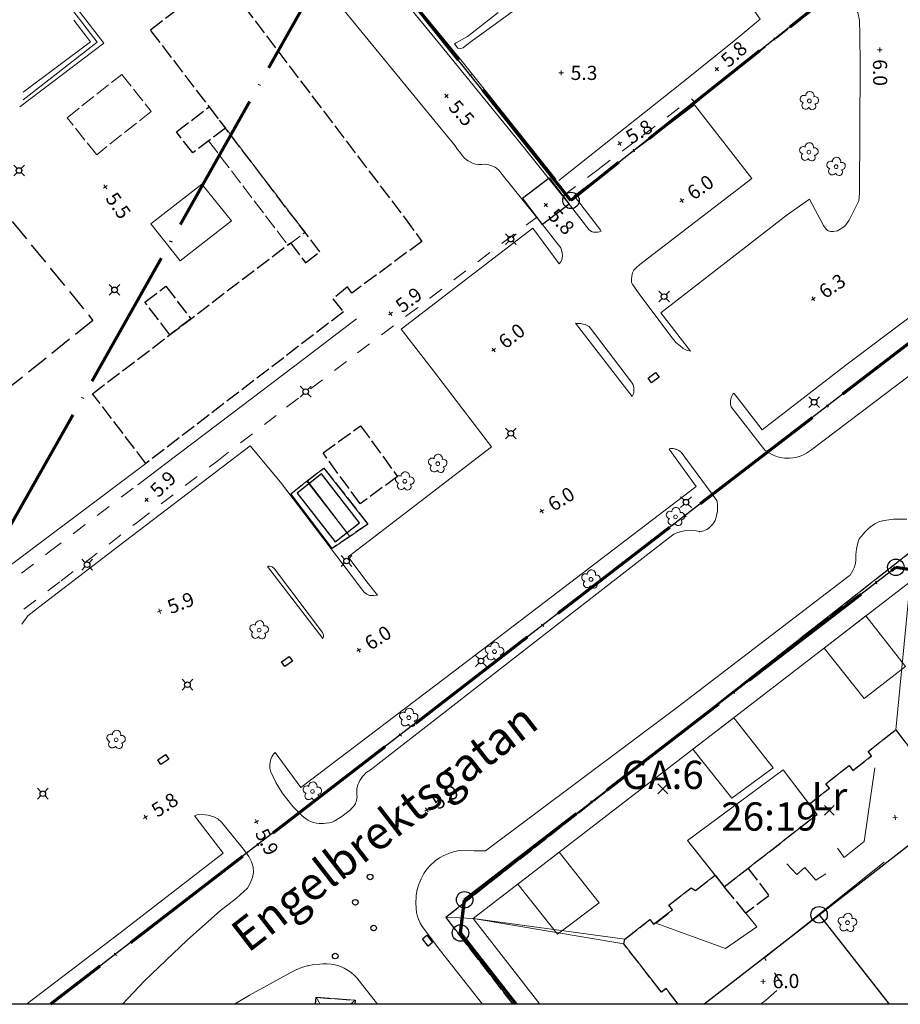
# Model space of a CAD drawing. Units: metres. Extents: x 148682 to 149445, y 6397880 to 6398866.
# Drawn here: x 148833 to 148926, y 6397890 to 6397994 of the extents above; entities that cross this region are included whole.
import ezdxf
from ezdxf.enums import TextEntityAlignment as Align

# ---------------------------------------------------------------- set-up
doc = ezdxf.new("R2010")
doc.units = ezdxf.units.M
for name, pattern in [('Användninggräns', [19.1, 15, -2, 0.1, -2]), ('Hus', [2, 1.6, -0.4]), ('Rättighetgräns', [6.4, 4.8, -1.6]), ('Specialområde', [3.2, 2.4, -0.8]), ('Vägkant-kantremsa', [3.2, 1.6, -1.6])]:
    doc.linetypes.add(name, pattern=pattern)
for name, color, linetype, lineweight in [('BYG_HUSLIV_BYGG_L', 41, 'Continuous', 25), ('BYG_SKÄRMTAK_TAKKONTUR', 131, 'Hus', 18), ('BYG_TAKKONSTRUKTION', 1, 'Continuous', 18), ('BYG_TAKKONTUR_BYGG_L', 4, 'Hus', 25), ('BYG_TAKKONTUR_UTBYGG_L', 4, 'Hus', 25), ('BYG_UNDERJORDISK_ANLÄG', 51, 'Continuous', 25), ('DP_ANVÄNDNING_GRÄNS', 143, 'Användninggräns', 70), ('DRK_FASTIGHET_GRANS', 6, 'Continuous', 25), ('DRK_GA_PUNKT', 30, 'Rättighetgräns', 25), ('DRK_GA_TEXT', 1, 'Continuous', 5), ('DRK_GRANSPUNKT', 6, 'Continuous', 25), ('DRK_LEDNINGSRATT_PUNKT', 30, 'Rättighetgräns', 25), ('DRK_LEDNINGSRATT_TEXT', 1, 'Continuous', 5), ('DRK_REGENHET_TEXT', 7, 'Continuous', 18), ('OVE_TEXT_GATUNAMN', 250, 'Continuous', 5), ('PRI_LED_STOLPE_BELYSNING', 7, 'Continuous', 25), ('PRI_MARK_STAKET', 2, 'Staket', 18), ('PRI_MARK_STÖDMUR', 165, 'Stödmur', 18), ('PRI_MARKSLAG_LÖVTRÄD', 100, 'Continuous', 18), ('PRI_NIVÅ_HÖJD', 250, 'Continuous', 5), ('PRI_SPECIALOMRÅDE', 7, 'Specialområde', 25), ('PRI_TEK_NEDSTIGNINGSBRUNN', 7, 'Continuous', 25), ('PRI_TEK_RÄNNSTENSBRUNN', 7, 'Continuous', 25), ('PRI_VÄG_KANTSTÖD', 36, 'Continuous', 18), ('PRI_VÄG_VÄGKANT', 36, 'Vägkant-kantremsa', 18)]:
    doc.layers.add(name, color=color, linetype=linetype, lineweight=lineweight)
for name, color, linetype in [('DRK_GA_TEXT_TXT', 5, 'Continuous'), ('DRK_LEDNINGSRATT_TEXT_TXT', 5, 'Continuous'), ('DRK_REGENHET_TEXT_TXT', 250, 'Continuous'), ('Ortofoto', 7, 'Continuous'), ('OVE_TEXT_GATUNAMN_TXT', 250, 'Continuous'), ('PRI_NIVÅ_HÖJD_TXT', 250, 'Continuous')]:
    doc.layers.add(name, color=color, linetype=linetype)
doc.styles.add('ISO', font='ISO')
doc.linetypes.add('Staket', pattern='A,10,[100,sma.shx,S=1,R=0,X=0,Y=0],0', length=10)
doc.linetypes.add('Stödmur', pattern='A,3,[104,sma.shx,S=1,R=0,X=0,Y=0],3', length=6)

# ---------------------------------------------------------------- blocks, each defined once
blk = doc.blocks.new('RATTIGHET')
at = {"color": 0, "linetype": 'Continuous', "lineweight": -2}
for points in [[(-0.53, -0.53), (0.53, 0.53)], [(0.53, -0.53), (-0.53, 0.53)]]:
    blk.add_lwpolyline(points, dxfattribs=at)
blk = doc.blocks.new('CIRKEL_OFYLLD')
blk.add_circle((0, 0), 0.5)
blk = doc.blocks.new('OSYNLIG')
blk.add_circle((0, 0), 0.005)
blk = doc.blocks.new('PRI_M_LÖVTRÄD')
blk.add_circle((0, 0), 0.2)
for centre, radius, start, end in [((-0.601762, 0.206006), 0.384732, 57.341651, 261.23001), ((0.047722, 0.56156), 0.443002, 345.022908, 184.096476), ((0.585988, 0.07036), 0.392534, 269.444378, 106.321877), ((-0.395828, -0.476108), 0.401424, 131.233971, 330.911027), ((0.306072, -0.564084), 0.367104, 196.976003, 41.224955)]:
    blk.add_arc(centre, radius, start, end)
blk = doc.blocks.new('PRI_NIVÅ_HÖJDPUNKT_ISM')
at = {"color": 7}
for p, q in [((-0.25, 0), (0.25, 0)), ((0, 0.25), (0, -0.25))]:
    blk.add_line(p, q, dxfattribs=at)
blk = doc.blocks.new('PRI_L_BELYS')
for points in [[(-0.21, 0.21, 0), (-0.57, 0.57, 0)], [(0.21, 0.21, 0), (0.57, 0.57, 0)], [(-0.21, -0.21, 0), (-0.57, -0.57, 0)], [(0.21, -0.21, 0), (0.57, -0.57, 0)]]:
    blk.add_polyline3d(points)
blk.add_circle((0, 0), 0.3)
blk = doc.blocks.new('PRI_T_BRUNN')
blk.add_circle((0, 0), 0.3)
blk = doc.blocks.new('PRI_T_RÄNNSTEN')
for p, q in [((-0.5, 0.3), (0.5, 0.3)), ((-0.5, -0.3), (-0.5, 0.3)), ((0.5, 0.3), (0.5, -0.3)), ((0.5, -0.3), (-0.5, -0.3))]:
    blk.add_line(p, q)

msp = doc.modelspace()

# ---------------------------------------------------------------- linework, layer by layer
at = {"layer": 'BYG_HUSLIV_BYGG_L'}
msp.add_polyline3d([(148862.17, 6397943.83, 0), (148866.19, 6397938.64, 0), (148868.79, 6397940.66, 0), (148864.75, 6397945.87, 0)], close=True, dxfattribs=at)
at = {"layer": 'BYG_SKÄRMTAK_TAKKONTUR'}
for points in [[(148837.73, 6397983.71, 7.86), (148843.52, 6397988.31, 7.88), (148846.65, 6397984.36, 8.18), (148840.86, 6397979.77, 8.17)], [(148863, 6397971.53, 8.59), (148854.54, 6397982.61, 8.59), (148852.75, 6397981.24, 8.54), (148861.2, 6397970.16, 8.54)]]:
    msp.add_polyline3d(points, close=True, dxfattribs=at)
at = {"layer": 'BYG_TAKKONSTRUKTION'}
for points in [[(148863.25, 6397945.12, 9.23), (148865, 6397946.49, 8.82), (148869.69, 6397940.52, 8.82), (148867.78, 6397939.23, 9.26), (148863.2, 6397945.09, 9.23)], [(148863.25, 6397945.12, 9.23), (148867.78, 6397939.23, 9.26), (148865.89, 6397937.95, 8.75), (148861.48, 6397943.75, 8.75), (148863.2, 6397945.09, 9.23)], [(148880.88, 6397898.63, 30.86), (148877.97, 6397898.77, 26.04), (148927.48, 6397937.69, 25.96), (148927.3, 6397934.39, 30.86)], [(148880.88, 6397898.63, 30.86), (148927.3, 6397934.39, 30.86), (148925.77, 6397918.66, 28.46), (148922.84, 6397916.37, 28.49), (148923.21, 6397915.9, 28.41), (148921.23, 6397914.36, 28.4), (148920.82, 6397914.89, 28.41), (148918.34, 6397912.95, 28.45), (148918.73, 6397912.46, 28.32), (148916.57, 6397910.77, 28.31), (148913.8, 6397914.42, 29.26), (148903.64, 6397906.92, 29.25), (148906.6, 6397903.24, 28.36), (148904.51, 6397901.61, 28.36), (148904.02, 6397901.88, 28.36), (148901.67, 6397900.05, 28.36), (148902.06, 6397899.54, 28.36), (148900.04, 6397898.04, 28.36), (148899.65, 6397898.53, 28.36), (148896.99, 6397896.45, 28.36)], [(148940.81, 6397917.18, 30.86), (148927.3, 6397934.39, 30.86), (148925.77, 6397918.66, 28.46), (148930.02, 6397913.22, 28.17), (148929.55, 6397912.85, 28.15), (148931, 6397910.98, 28.15), (148931.45, 6397911.33, 28.15), (148932.17, 6397910.4, 28.15)], [(148918.17, 6397927.36, 32.25), (148922.6, 6397930.77, 32.25), (148926.82, 6397925.39, 30.86), (148922.42, 6397922.02, 30.86)], [(148904.23, 6397916.62, 32.19), (148908.57, 6397919.96, 32.19), (148912.75, 6397914.63, 30.73), (148908.37, 6397911.4, 30.73)], [(148903.64, 6397906.92, 29.25), (148907.56, 6397902, 28.37), (148917.41, 6397909.69, 28.37), (148913.8, 6397914.42, 29.26)], [(148890.01, 6397905.66, 32.24), (148885.6, 6397902.26, 32.24), (148889.82, 6397896.97, 30.94), (148894.27, 6397900.3, 30.94)], [(148880.88, 6397898.63, 30.86), (148896.99, 6397896.45, 28.36), (148896.87, 6397895.94, 28.36)]]:
    msp.add_polyline3d(points, close=True, dxfattribs=at)
for points in [[(148885.11, 6397889.51, 25.91), (148877.97, 6397898.77, 26.04), (148880.88, 6397898.63, 30.86)], [(148902.67, 6397889.51, 28.33), (148901.37, 6397891.18, 28.33), (148900.89, 6397890.8, 28.37), (148896.87, 6397895.94, 28.36), (148880.88, 6397898.63, 30.86)], [(148880.88, 6397898.63, 30.86), (148887.95, 6397889.51, 30.86)], [(148880.88, 6397898.63, 30.86), (148887.95, 6397889.51, 30.86)], [(148864.62, 6397889.54, 27.71), (148864.18, 6397890.26, 25.04), (148864.13, 6397889.53, 25.04), (148864.13, 6397889.51, 25.06)], [(148864.62, 6397889.54, 27.71), (148864.18, 6397890.26, 25.04), (148868.32, 6397889.96, 25.04), (148867.85, 6397889.51, 26.47)], [(148867.85, 6397889.51, 26.47), (148868.32, 6397889.96, 25.04), (148868.28, 6397889.51, 25.04)], [(148864.11, 6397889.51, 25.04), (148864.13, 6397889.53, 25.04), (148864.13, 6397889.51, 25.06)], [(148864.95, 6397889.51, 27.84), (148864.62, 6397889.54, 27.71), (148864.62, 6397889.51, 27.71)]]:
    msp.add_polyline3d(points, dxfattribs=at)
at = {"layer": 'BYG_TAKKONTUR_BYGG_L'}
for points in [[(148840.43, 6397954.38, 12.86), (148861.45, 6397970.42, 12.92), (148863.07, 6397968.3, 12.9), (148864.58, 6397969.45, 12.9), (148846.57, 6397993.06, 12.92), (148854.06, 6397998.77, 12.9), (148873.64, 6397973.01, 12.93), (148875.41, 6397970.56, 9.5), (148867.98, 6397965.08, 9.48), (148867.5, 6397965.74, 13.03), (148865.94, 6397964.46, 12.89), (148867.08, 6397963.08, 12.9), (148846.09, 6397946.98, 12.91)], [(148868.86, 6397942.69, 8.69), (148864.92, 6397948.09, 8.67), (148868.9, 6397950.98, 8.71), (148872.83, 6397945.59, 8.72)], [(148861.48, 6397943.75, 8.82), (148865, 6397946.49, 8.82), (148869.69, 6397940.52, 8.82), (148865.89, 6397937.95, 8.82)]]:
    msp.add_polyline3d(points, close=True, dxfattribs=at)
for points in [[(148885.11, 6397889.51, 25.01), (148877.97, 6397898.77, 26.04), (148927.48, 6397937.69, 25.96), (148942.65, 6397918.29, 25.83), (148951.83, 6397906.51, 24.81), (148947.15, 6397902.84, 26.46)], [(148902.67, 6397889.51, 28.33), (148901.37, 6397891.18, 28.33), (148900.89, 6397890.8, 28.37), (148896.87, 6397895.94, 28.36), (148896.99, 6397896.45, 28.36), (148899.65, 6397898.53, 28.36), (148900.04, 6397898.04, 28.36), (148900.37, 6397898.19, 28.36), (148902.06, 6397899.54, 28.36), (148901.67, 6397900.05, 28.36), (148904.02, 6397901.88, 28.36), (148904.51, 6397901.61, 28.36), (148906.6, 6397903.24, 28.36), (148907.56, 6397902, 28.37), (148917.41, 6397909.69, 28.37), (148916.57, 6397910.77, 28.31), (148918.73, 6397912.46, 28.32), (148918.34, 6397912.95, 28.45), (148920.82, 6397914.89, 28.41), (148921.23, 6397914.36, 28.4), (148923.21, 6397915.9, 28.41), (148922.84, 6397916.37, 28.49), (148925.77, 6397918.66, 28.46), (148930.02, 6397913.22, 28.17)], [(148864.11, 6397889.51, 25.04), (148864.13, 6397889.53, 25.04), (148864.18, 6397890.26, 25.04), (148868.32, 6397889.96, 25.04), (148868.28, 6397889.51, 25.04)]]:
    msp.add_polyline3d(points, dxfattribs=at)
at = {"layer": 'BYG_TAKKONTUR_UTBYGG_L'}
for points in [[(148852.82, 6397984.87, 12.29), (148854.54, 6397982.61, 12.29), (148851.07, 6397979.96, 12.22), (148849.35, 6397982.21, 12.22)], [(148850.86, 6397962.34, 12.28), (148848.64, 6397960.64, 12.32), (148845.99, 6397964.11, 12.28), (148848.22, 6397965.81, 12.24)]]:
    msp.add_polyline3d(points, close=True, dxfattribs=at)
msp.add_polyline3d([(148910.07, 6397903.96, 7.31), (148912.3, 6397901.04, 7.31), (148909.86, 6397899.18, 7.31), (148907.56, 6397902, 7.31)], dxfattribs=at)
at = {"layer": 'BYG_UNDERJORDISK_ANLÄG'}
msp.add_polyline3d([(148891.08, 6397974.53, 5.7), (148888.24, 6397972.37, 5.76), (148886.12, 6397975.16, 5.65), (148888.96, 6397977.32, 5.58)], close=True, dxfattribs=at)
at = {"layer": 'DP_ANVÄNDNING_GRÄNS', "flags": 128}
for points in [[(148802.4, 6397889.51), (148803.99, 6397891.22), (148867.77, 6398004.26)], [(148891.26, 6397974.92), (148867.77, 6398004.25)], [(148926.26, 6398002.66), (148891.26, 6397974.92)], [(148962.28, 6397986.78), (148835.96, 6397889.51)], [(148879.96, 6397900.61), (148925.79, 6397935.95)], [(148925.79, 6397935.95), (148929.25, 6397935.45)], [(148879.52, 6397897.09), (148879.96, 6397900.61)], [(148885.44, 6397889.51), (148879.52, 6397897.09)]]:
    msp.add_lwpolyline(points, dxfattribs=at)
at = {"layer": 'DRK_FASTIGHET_GRANS'}
for points in [[(148891.26, 6397974.92), (148867.77, 6398004.25)], [(148926.26, 6398002.66), (148891.26, 6397974.92)], [(148962.28, 6397986.78), (148835.96, 6397889.51)], [(148879.96, 6397900.62), (148925.79, 6397935.94)], [(148925.79, 6397935.94), (148929.25, 6397935.45)], [(148917.63, 6397899.02), (148942.54, 6397918.39)], [(148879.52, 6397897.09), (148879.96, 6397900.62)], [(148905.4, 6397889.51), (148917.63, 6397899.02)], [(148917.63, 6397899.02), (148925.08, 6397889.51)], [(148885.44, 6397889.51), (148879.52, 6397897.09)]]:
    msp.add_lwpolyline(points, dxfattribs=at)
at = {"layer": 'Ortofoto'}
msp.add_lwpolyline([(148685.43, 6398865.13), (149429.49, 6398865.13), (149429.49, 6397889.51), (148685.43, 6397889.51)], close=True, dxfattribs=at)
at = {"layer": 'PRI_MARK_STAKET'}
for points in [[(148889.64, 6397977.19, 5.7), (148879.7, 6397989.68, 5.46), (148857.39, 6398016.87, 5.03), (148851.82, 6398023.75, 4.91)], [(148829.54, 6397934.59, 5.62), (148846.37, 6397947.17, 5.78)], [(148911.82, 6397894.44, 6.41), (148924.54, 6397904.62, 7.81)]]:
    msp.add_polyline3d(points, dxfattribs=at)
at = {"layer": 'PRI_MARK_STÖDMUR'}
for points in [[(148838.11, 6397995.27, 5.98), (148838.51, 6397995.67, 5.98), (148841.62, 6397991.62, 6.05), (148832.7, 6397984.85, 5.94)], [(148838.33, 6397995.1, 6.3), (148840.92, 6397991.72, 6.24), (148833.04, 6397985.61, 6.2)], [(148838.44, 6397994.07, 6.63), (148840.21, 6397991.77, 6.68), (148833.06, 6397986.42, 6.6)]]:
    msp.add_polyline3d(points, dxfattribs=at)
at = {"layer": 'PRI_SPECIALOMRÅDE'}
msp.add_polyline3d([(148819.28, 6397970.72, 5.48), (148827.84, 6397977.64, 5.51), (148840.47, 6397962.17, 5.52), (148831.84, 6397955.24, 5.51)], close=True, dxfattribs=at)
at = {"layer": 'PRI_VÄG_KANTSTÖD'}
for points in [[(148894.48, 6397971.63, 5.9), (148894.12, 6397971.53, 5.9), (148893.92, 6397971.55, 5.9), (148893.64, 6397971.56, 5.9), (148893.52, 6397971.6, 5.9), (148893.25, 6397971.75, 5.9), (148893.16, 6397971.84, 5.9), (148891.22, 6397974.33, 5.9), (148886.14, 6397980.69, 5.51), (148877.31, 6397991.56, 5.3), (148863.23, 6398008.7, 5.08), (148849.14, 6398026.09, 4.88), (148840.22, 6398036.96, 4.88), (148826.3, 6398054.08, 4.84), (148817.6, 6398064.81, 4.68), (148812.28, 6398071.23, 4.68), (148812.15, 6398071.37, 4.69), (148812.04, 6398071.52, 4.69), (148811.96, 6398071.69, 4.69), (148811.95, 6398071.81, 4.69), (148811.93, 6398072.03, 4.68)], [(148883.51, 6397994.87, 5.39), (148880.27, 6397992.34, 5.51), (148879.07, 6397991.66, 5.47), (148878.88, 6397991.56, 5.49), (148879.24, 6397991.1, 5.5), (148879.52, 6397991.05, 5.5), (148879.81, 6397991.13, 5.5), (148880.55, 6397991.74, 5.51), (148881.55, 6397992.44, 5.51), (148895.72, 6398002.73, 5.68)], [(148889.96, 6397977.02, 5.73), (148896, 6397981.82, 6.01), (148903, 6397987.38, 5.99), (148908.62, 6397991.87, 6.1), (148911.36, 6397994.17, 6.08), (148909.84, 6397996.38, 6.04), (148909.45, 6397996.86, 6.04), (148909.21, 6397997.24, 6.04), (148908.95, 6397997.81, 6.04), (148908.94, 6397998.12, 6.05), (148909.16, 6397998.57, 6.06), (148910.5, 6397999.71, 6.06), (148911.98, 6398000.55, 6.07), (148912.44, 6398000.59, 6.1)], [(148917.38, 6397995.27, 6.12), (148918.09, 6397995.53, 6.17), (148918.77, 6397995.67, 6.18), (148919.32, 6397995.77, 6.18), (148919.72, 6397995.81, 6.19), (148920.24, 6397995.84, 6.18), (148920.85, 6397995.66, 6.18), (148921.25, 6397995.46, 6.18), (148921.74, 6397994.89, 6.19), (148921.91, 6397994.05, 6.22), (148921.96, 6397992.55, 6.25), (148921.98, 6397989.29, 6.29), (148921.94, 6397975.67, 6.03)], [(148867.14, 6397995.13, 5.52), (148875.7, 6397984.69, 5.69), (148878.94, 6397980.73, 5.72), (148879.22, 6397980.32, 5.73), (148879.46, 6397980.04, 5.73), (148879.74, 6397979.66, 5.75), (148879.93, 6397979.43, 5.75), (148880.15, 6397979.25, 5.76), (148880.34, 6397979.11, 5.77), (148880.8, 6397978.88, 5.77), (148881.11, 6397978.77, 5.77), (148881.4, 6397978.75, 5.77), (148881.78, 6397978.75, 5.77), (148882.05, 6397978.76, 5.77), (148882.39, 6397978.74, 5.78), (148882.76, 6397978.64, 5.8), (148883.21, 6397978.44, 5.81), (148883.56, 6397978.17, 5.82), (148883.94, 6397977.67, 5.83), (148888.63, 6397971.87, 6.05), (148889.63, 6397970.58, 6.08), (148890.18, 6397969.87, 6.11), (148890.34, 6397969.36, 6.12), (148890.36, 6397969, 6.12), (148890.28, 6397968.63, 6.17), (148890.19, 6397968.4, 6.17), (148890.02, 6397968.18, 6.16)], [(148894.45, 6397971.72, 5.85), (148891.6, 6397975.4, 5.79), (148904.39, 6397985.07, 5.86), (148910.48, 6397977.24, 5.91), (148898.58, 6397968.12, 6.02), (148898.18, 6397967.75, 6.03), (148897.95, 6397967.5, 6.03), (148897.81, 6397967.23, 6.03), (148897.72, 6397966.89, 6.03), (148897.68, 6397966.56, 6.03), (148897.71, 6397966.2, 6.02), (148897.82, 6397965.94, 6.03), (148898.68, 6397964.75, 6.03), (148902.02, 6397960.32, 6.1), (148902.42, 6397959.82, 6.13), (148902.86, 6397959.47, 6.13), (148903.19, 6397959.2, 6.12), (148903.54, 6397959, 6.12), (148903.98, 6397958.91, 6.13), (148900.8, 6397962.99, 6.16), (148914.23, 6397973.4, 6.07), (148916.62, 6397975.06, 6.07), (148918.11, 6397972.26, 5.97), (148918.37, 6397971.87, 5.96), (148918.6, 6397971.7, 5.96), (148918.88, 6397971.63, 5.96), (148919.13, 6397971.62, 5.96), (148919.59, 6397971.69, 5.96), (148919.87, 6397971.85, 5.96), (148920.36, 6397972.2, 5.96), (148920.81, 6397972.83, 5.96), (148921.34, 6397973.81, 6.01), (148921.86, 6397974.88, 6.04), (148921.94, 6397975.67, 6.03)], [(148890.02, 6397968.18, 6.2), (148887.21, 6397971.97, 5.99), (148873.22, 6397961.23, 5.98), (148876.64, 6397956.8, 6.11), (148882.82, 6397948.73, 6.26), (148874.72, 6397942.49, 6.16), (148867.6, 6397937.06, 6.16), (148869.58, 6397934.38, 6.18), (148870.71, 6397932.97, 6.16), (148870.28, 6397932.93, 6.18), (148869.87, 6397932.95, 6.19), (148869.58, 6397933.1, 6.18), (148869.33, 6397933.25, 6.18), (148868.98, 6397933.7, 6.18), (148868.27, 6397934.63, 6.18), (148860.39, 6397944.99, 5.99), (148857.16, 6397948.84, 5.92), (148843.19, 6397938.18, 5.89), (148834.69, 6397931.67, 5.81), (148833.56, 6397930.77, 5.82), (148832.92, 6397929.91, 5.76)], [(148929.17, 6397963.98, 6.32), (148920.48, 6397957.4, 6.31), (148911.57, 6397950.54, 6.21), (148908.59, 6397954.4, 6.24)], [(148845.23, 6397944.72, 5.89), (148848.07, 6397946.88, 5.98), (148855.19, 6397952.24, 5.96), (148862.81, 6397958.01, 6.08), (148868.48, 6397962.33, 6.03)], [(148891.73, 6397961.87, 6.15), (148897.76, 6397954.1, 6.14)], [(148897.78, 6397954.1, 6.17), (148897.84, 6397954.22, 6.17), (148897.89, 6397954.35, 6.18), (148897.93, 6397954.49, 6.18), (148897.95, 6397954.62, 6.18), (148897.96, 6397954.76, 6.18), (148897.96, 6397954.77, 6.18), (148897.96, 6397954.91, 6.18), (148897.94, 6397955.05, 6.17), (148897.91, 6397955.18, 6.17), (148897.86, 6397955.31, 6.16), (148897.8, 6397955.44, 6.16), (148897.79, 6397955.46, 6.16), (148893.2, 6397961.53, 6.01), (148892.99, 6397961.63, 6.03), (148892.78, 6397961.72, 6.05), (148892.56, 6397961.79, 6.07), (148892.53, 6397961.79, 6.07), (148892.3, 6397961.83, 6.08), (148892.07, 6397961.85, 6.08), (148891.84, 6397961.85, 6.09), (148891.75, 6397961.84, 6.09)], [(148908.56, 6397954.44, 6.06), (148908.47, 6397954.32, 6.05), (148908.4, 6397954.19, 6.05), (148908.33, 6397954.05, 6.04), (148908.28, 6397953.91, 6.04), (148908.26, 6397953.83, 6.03), (148908.23, 6397953.68, 6.03), (148908.22, 6397953.53, 6.03), (148908.22, 6397953.38, 6.03), (148908.23, 6397953.23, 6.03), (148908.26, 6397953.09, 6.03), (148908.29, 6397952.99, 6.03), (148911.88, 6397948.4, 6.04), (148912.19, 6397948.18, 6.05), (148912.51, 6397947.98, 6.06), (148912.85, 6397947.82, 6.07), (148913.21, 6397947.69, 6.08), (148913.57, 6397947.6, 6.09), (148913.95, 6397947.54, 6.09), (148914.14, 6397947.53, 6.1), (148914.52, 6397947.52, 6.09), (148914.89, 6397947.56, 6.08), (148915.26, 6397947.63, 6.08), (148915.63, 6397947.74, 6.07), (148915.98, 6397947.89, 6.06), (148916.31, 6397948.06, 6.05), (148916.62, 6397948.27, 6.05), (148916.71, 6397948.34, 6.04), (148932.6, 6397960.37, 6.1)], [(148859.83, 6397916.27, 5.74), (148859.7, 6397916.13, 5.77), (148859.58, 6397915.97, 5.79), (148859.48, 6397915.8, 5.81), (148859.4, 6397915.63, 5.83), (148859.33, 6397915.44, 5.85), (148859.33, 6397915.41, 5.86), (148859.28, 6397915.22, 5.86), (148859.25, 6397915.03, 5.86), (148859.25, 6397914.83, 5.86), (148859.26, 6397914.64, 5.86), (148859.29, 6397914.44, 5.86), (148859.33, 6397914.28, 5.86), (148859.91, 6397913.09, 5.86), (148860.59, 6397911.97, 5.85), (148860.91, 6397911.52, 5.85), (148861.74, 6397910.51, 5.87), (148862.67, 6397909.58, 5.9), (148863.05, 6397909.25, 5.91), (148863.32, 6397909.08, 5.91), (148863.6, 6397908.95, 5.91), (148863.9, 6397908.84, 5.91), (148864.21, 6397908.77, 5.91), (148864.52, 6397908.72, 5.91), (148864.63, 6397908.71, 5.91), (148864.95, 6397908.71, 5.9), (148865.26, 6397908.74, 5.9), (148865.57, 6397908.79, 5.89), (148865.87, 6397908.88, 5.89), (148866.11, 6397908.97, 5.88), (148866.9, 6397909.46, 5.87), (148867.1, 6397909.61, 5.87), (148867.82, 6397910.19, 5.85), (148867.92, 6397910.29, 5.85), (148868.05, 6397910.41, 5.87), (148868.16, 6397910.54, 5.88), (148868.26, 6397910.68, 5.89), (148868.35, 6397910.83, 5.9), (148868.36, 6397910.87, 5.91), (148868.43, 6397911.03, 5.9), (148868.48, 6397911.19, 5.9), (148868.51, 6397911.37, 5.9), (148868.53, 6397911.54, 5.89), (148868.52, 6397911.71, 5.89), (148868.52, 6397911.82, 5.89), (148868.51, 6397912.08, 5.88), (148868.52, 6397912.33, 5.88), (148868.56, 6397912.59, 5.87), (148868.63, 6397912.84, 5.86), (148868.71, 6397913.06, 5.86), (148868.82, 6397913.29, 5.86), (148868.96, 6397913.52, 5.86), (148869.11, 6397913.72, 5.86), (148869.28, 6397913.91, 5.85), (148869.48, 6397914.09, 5.85), (148869.68, 6397914.24, 5.85), (148869.77, 6397914.29, 5.85), (148889.72, 6397929.81, 5.91), (148901.63, 6397939.05, 5.98), (148901.91, 6397939.26, 5.99), (148902.21, 6397939.45, 6), (148902.53, 6397939.6, 6), (148902.87, 6397939.72, 6.01), (148903.16, 6397939.79, 6.02), (148903.51, 6397939.85, 6.03), (148903.86, 6397939.87, 6.04), (148904.21, 6397939.86, 6.05), (148904.56, 6397939.81, 6.06), (148904.91, 6397939.73, 6.07), (148904.96, 6397939.72, 6.07), (148905.15, 6397939.75, 6.06), (148905.34, 6397939.8, 6.05), (148905.52, 6397939.87, 6.04), (148905.7, 6397939.96, 6.03), (148905.87, 6397940.06, 6.02), (148905.87, 6397940.07, 6.02), (148906.03, 6397940.19, 6.02), (148906.17, 6397940.33, 6.01), (148906.3, 6397940.48, 6.01), (148906.41, 6397940.64, 6), (148906.51, 6397940.81, 6), (148906.57, 6397940.93, 6), (148906.69, 6397941.27, 6.01), (148906.77, 6397941.61, 6.03), (148906.82, 6397941.87, 6.04), (148906.84, 6397942.23, 6.04), (148906.84, 6397942.58, 6.04), (148906.79, 6397942.94, 6.04), (148906.77, 6397943.05, 6.04), (148902.97, 6397948.16, 6.04), (148902.86, 6397948.26, 6.05), (148902.73, 6397948.34, 6.05), (148902.6, 6397948.41, 6.06), (148902.46, 6397948.47, 6.06), (148902.42, 6397948.48, 6.06), (148902.28, 6397948.52, 6.06), (148902.13, 6397948.55, 6.06), (148901.98, 6397948.56, 6.06), (148901.83, 6397948.56, 6.06), (148901.69, 6397948.54, 6.06)], [(148901.71, 6397948.5, 6.07), (148904.57, 6397944.54, 6.13), (148879.72, 6397925.59, 5.88), (148862.54, 6397912.54, 5.83), (148859.83, 6397916.27, 5.74)], [(148926.95, 6397941.05, 6.19), (148925.94, 6397941.06, 6.17), (148925.53, 6397941.04, 6.16), (148924.53, 6397940.91, 6.16), (148924.04, 6397940.82, 6.16), (148923.56, 6397940.55, 6.14), (148923.11, 6397940.23, 6.12), (148922.89, 6397940.05, 6.1), (148922.49, 6397939.67, 6.12), (148922.13, 6397939.26, 6.13), (148921.9, 6397938.95, 6.14), (148921.73, 6397938.41, 6.15), (148921.62, 6397937.87, 6.16), (148921.55, 6397937.3, 6.12), (148921.54, 6397936.73, 6.09), (148921.55, 6397936.66, 6.09), (148921.5, 6397936.38, 6.08), (148921.43, 6397936.09, 6.07), (148921.35, 6397935.87, 6.06), (148921.23, 6397935.6, 6.06), (148921.09, 6397935.35, 6.07), (148920.92, 6397935.12, 6.07), (148920.84, 6397935.03, 6.07), (148902.46, 6397920.97, 5.98), (148882.18, 6397905.83, 5.98), (148880.96, 6397905.82, 5.97), (148879.41, 6397905.84, 5.88), (148878.87, 6397905.73, 5.82), (148878.34, 6397905.57, 5.76), (148878.27, 6397905.55, 5.75), (148877.77, 6397905.33, 5.78), (148877.29, 6397905.06, 5.8), (148876.83, 6397904.75, 5.83), (148876.71, 6397904.66, 5.83), (148876.32, 6397904.28, 5.83), (148875.96, 6397903.86, 5.82), (148875.64, 6397903.41, 5.82), (148875.59, 6397903.34, 5.82), (148875.33, 6397902.86, 5.8), (148875.12, 6397902.35, 5.78), (148875.09, 6397902.29, 5.78), (148874.93, 6397901.7, 5.8), (148874.82, 6397901.1, 5.82), (148874.8, 6397900.93, 5.82), (148874.77, 6397900.31, 5.8), (148874.8, 6397899.7, 5.77), (148874.86, 6397899.26, 5.76), (148874.97, 6397898.83, 5.76), (148875.06, 6397898.55, 5.76), (148875.24, 6397898.14, 5.77), (148875.44, 6397897.77, 5.77)], [(148923.55, 6397914.63, 6.5), (148922.43, 6397906.81, 6.45), (148920.28, 6397905.12, 6.45), (148919.57, 6397906.11, 6.45)], [(148851.28, 6397909.5, 6.08), (148854.32, 6397905.57, 6.08), (148843.34, 6397897.12, 6.03), (148833.41, 6397889.51, 6.02)], [(148843.61, 6397889.51, 5.7), (148845.94, 6397892, 5.71), (148850.46, 6397896.31, 5.72), (148854.03, 6397899.48, 5.73), (148855.73, 6397900.8, 5.77), (148856.88, 6397901.86, 5.8), (148857.2, 6397902.46, 5.82), (148857.41, 6397902.97, 5.85), (148857.53, 6397903.51, 5.9), (148857.49, 6397904.07, 5.94), (148857.33, 6397904.65, 5.95), (148857.03, 6397905.22, 5.97), (148856.48, 6397906, 5.96), (148854.14, 6397908.87, 5.9), (148853.73, 6397909.21, 5.89), (148853.31, 6397909.42, 5.88), (148852.72, 6397909.59, 5.87), (148852.07, 6397909.67, 5.85), (148851.5, 6397909.64, 5.86), (148851.26, 6397909.52, 5.86)], [(148918.34, 6397903.37, 6.39), (148917.28, 6397902.71, 6.39), (148916.11, 6397904.04, 6.39), (148915.25, 6397903.32, 6.78), (148914.22, 6397904.44, 6.78)], [(148909.86, 6397899.18, 6.53), (148911, 6397897.75, 6.51), (148907.67, 6397895.43, 6.51), (148900.29, 6397898.15, 6.51)], [(148875.44, 6397897.77, 5.77), (148877.41, 6397895.19, 5.66), (148878.97, 6397893.22, 5.66), (148881.86, 6397889.51, 5.68)], [(148868.52, 6397892.31, 5.62), (148868.22, 6397892.62, 5.62), (148867.89, 6397892.9, 5.62), (148867.53, 6397893.15, 5.62), (148867.16, 6397893.36, 5.62), (148867.01, 6397893.43, 5.62), (148866.61, 6397893.59, 5.62), (148866.19, 6397893.71, 5.62), (148865.77, 6397893.79, 5.62), (148865.33, 6397893.82, 5.62), (148864.9, 6397893.81, 5.62), (148864.56, 6397893.78, 5.62), (148863.93, 6397893.73, 5.65), (148863.32, 6397893.61, 5.68), (148863.24, 6397893.6, 5.68), (148862.64, 6397893.41, 5.7), (148862.06, 6397893.18, 5.71), (148861.5, 6397892.88, 5.72), (148861.43, 6397892.84, 5.73), (148857.1, 6397890.47, 5.7), (148855.51, 6397889.51, 5.68)], [(148870.71, 6397889.51, 5.6), (148868.52, 6397892.31, 5.62)]]:
    msp.add_polyline3d(points, dxfattribs=at)
for points in [[(148846.62, 6397972.43, 5.82), (148852.03, 6397976.66, 5.73), (148855.2, 6397972.74, 5.69), (148849.73, 6397968.5, 5.75)], [(148859.03, 6397936.02, 5.87), (148864.89, 6397928.39, 5.87), (148864.92, 6397928.49, 5.87), (148864.95, 6397928.61, 5.87), (148864.96, 6397928.67, 5.87), (148864.97, 6397928.75, 5.87), (148864.94, 6397928.85, 5.87), (148864.87, 6397929.02, 5.87), (148864.77, 6397929.16, 5.87), (148859.77, 6397935.77, 5.87), (148859.64, 6397935.89, 5.87), (148859.51, 6397935.98, 5.87), (148859.35, 6397936.04, 5.87), (148859.22, 6397936.05, 5.87), (148859.11, 6397936.05, 5.87)]]:
    msp.add_polyline3d(points, close=True, dxfattribs=at)
at = {"layer": 'PRI_VÄG_VÄGKANT'}
for points in [[(148910.66, 6397990.25, 5.73), (148913.07, 6397992.13, 6.11), (148914.95, 6397993.63, 6.09), (148916.05, 6397994.61, 6.12), (148917.38, 6397995.27, 6.12)], [(148890.47, 6397975.43, 5.67), (148894.15, 6397978.22, 5.77), (148898.95, 6397981.85, 5.82), (148904.08, 6397985.73, 5.83), (148904.48, 6397985.26, 5.83), (148908.62, 6397988.63, 5.72), (148910.66, 6397990.25, 5.73)], [(148833.13, 6397931.49, 5.49), (148837.1, 6397934.51, 5.52), (148845.19, 6397940.74, 5.62), (148853.62, 6397947.19, 5.66), (148861.05, 6397952.94, 5.7), (148868.59, 6397958.72, 5.7), (148876.28, 6397964.53, 5.74), (148883.95, 6397970.38, 5.72), (148887.59, 6397973.1, 5.75)], [(148787.57, 6397900.96, 5.95), (148792.93, 6397904.86, 6.16), (148799.01, 6397909.57, 6.1), (148804.36, 6397913.56, 6.03), (148806.32, 6397914.99, 5.93), (148812.35, 6397919.6, 5.84), (148818.7, 6397924.53, 5.83), (148826.27, 6397930.42, 5.81), (148830.33, 6397933.37, 5.81), (148835.82, 6397937.58, 5.82), (148845.23, 6397944.72, 5.86)], [(148911.42, 6397889.51, 6.7), (148911.92, 6397889.92, 6.69), (148913.78, 6397891.53, 6.68), (148911.82, 6397894.44, 6.41)]]:
    msp.add_polyline3d(points, dxfattribs=at)

# ---------------------------------------------------------------- block references
at = {"layer": 'DRK_GA_PUNKT'}
msp.add_blockref('RATTIGHET', (148901.01, 6397912.39), dxfattribs=at)
at = {"layer": 'DRK_GA_TEXT', "xscale": 10, "yscale": 10, "zscale": 10}
msp.add_blockref('OSYNLIG', (148901.01, 6397912.39), dxfattribs=at)
at = {"layer": 'DRK_GRANSPUNKT', "xscale": 1.75, "yscale": 1.75, "zscale": 1.75}
for p in [(148891.26, 6397974.92), (148925.79, 6397935.94), (148879.96, 6397900.62), (148917.63, 6397899.02), (148879.52, 6397897.09)]:
    msp.add_blockref('CIRKEL_OFYLLD', p, dxfattribs=at)
at = {"layer": 'DRK_LEDNINGSRATT_PUNKT'}
msp.add_blockref('RATTIGHET', (148918.72, 6397910.12), dxfattribs=at)
at = {"layer": 'DRK_LEDNINGSRATT_TEXT', "xscale": 10, "yscale": 10, "zscale": 10}
msp.add_blockref('OSYNLIG', (148918.72, 6397910.12), dxfattribs=at)
at = {"layer": 'DRK_REGENHET_TEXT'}
msp.add_blockref('OSYNLIG', (148912.36, 6397907.97), dxfattribs=at)
at = {"layer": 'OVE_TEXT_GATUNAMN', "xscale": 0.01, "yscale": 0.01, "zscale": 0.01}
msp.add_blockref('OSYNLIG', (148871.42, 6397908.33), dxfattribs=at)
at = {"layer": 'PRI_LED_STOLPE_BELYSNING'}
for p in [(148832.61, 6397978.1, 5.34), (148884.88, 6397970.81, 5.99), (148842.76, 6397965.41, 5.51), (148901.16, 6397964.7, 5.95), (148863.07, 6397954.6, 5.9), (148917.1, 6397953.48, 6.2), (148884.87, 6397950.17, 6.12), (148903.49, 6397942.86, 6.12), (148867.41, 6397936.61, 6.08), (148839.84, 6397936.22, 5.89), (148881.7, 6397925.99, 5.92), (148850.51, 6397923.47, 6), (148835.14, 6397911.89, 5.76)]:
    msp.add_blockref('PRI_L_BELYS', p, dxfattribs=at)
at = {"layer": 'PRI_MARKSLAG_LÖVTRÄD'}
for p in [(148916.6, 6397985.49, 5.92), (148916.55, 6397980.05, 6.07), (148919.44, 6397978.5, 6.17), (148877.11, 6397946.95, 6.13), (148873.61, 6397945.08, 6.15), (148902.38, 6397941.3, 6.09), (148893.39, 6397934.66, 5.97), (148858.13, 6397929.27, 6.1), (148883.14, 6397926.98, 5.94), (148874.03, 6397919.96, 5.92), (148842.93, 6397917.62, 5.95), (148863.79, 6397912.13, 5.79), (148920.65, 6397898.18, 5.88)]:
    msp.add_blockref('PRI_M_LÖVTRÄD', p, dxfattribs=at)
at = {"layer": 'PRI_NIVÅ_HÖJD'}
for p, rotation in [((148924.09, 6397990.92, 5.98), 271.1700020701557), ((148906.76, 6397988.87, 5.83), 41.25792942427951), ((148878.04, 6397986.02, 5.49), 311.5167285436241), ((148896.44, 6397980.97, 5.76), 31.33422574553662), ((148841.78, 6397976.36, 5.49), 304.8066992622028), ((148888.58, 6397974.43, 5.81), 313.3981247350434), ((148903.04, 6397974.92, 6.02), 35.25383099808397), ((148917.02, 6397964.47, 6.23), 34.11538305153677), ((148872.09, 6397962.9, 5.93), 37.01067323058312), ((148883.05, 6397959.04, 5.98), 37.69619565094996), ((148846.17, 6397943.12, 5.86), 43.87485928913463), ((148888.17, 6397941.92, 6.03), 31.9200142049918), ((148847.54, 6397931.28, 5.85), 21.22042046879618), ((148868.72, 6397927.15, 5.95), 32.7497757197925), ((148846.06, 6397909.4, 5.84), 32.97374180961643), ((148875.93, 6397910.17, 5.85), 34.71665109384052), ((148857.85, 6397908.92, 5.9), 297.2212537619007), ((148925.71, 6397909.35, 6.17), 6.516899918728489), ((148911.69, 6397891.95, 6), 1.401099969776576)]:
    msp.add_blockref('PRI_NIVÅ_HÖJDPUNKT_ISM', p, dxfattribs=dict(at, rotation=rotation))
msp.add_blockref('PRI_NIVÅ_HÖJDPUNKT_ISM', (148890.23, 6397988.47, 5.29), dxfattribs=at)
at = {"layer": 'PRI_TEK_NEDSTIGNINGSBRUNN'}
for p in [(148869.92, 6397903.04, 5.84), (148868.35, 6397900.35, 5.84), (148870.29, 6397897.62, 5.99), (148866.21, 6397894.64, 5.89)]:
    msp.add_blockref('PRI_T_BRUNN', p, dxfattribs=at)
at = {"layer": 'PRI_TEK_RÄNNSTENSBRUNN'}
for p, rotation in [((148900.04, 6397956.08, 5.87), 36.9540008439236), ((148861.1, 6397925.93, 5.63), 35.5230010807251), ((148847.93, 6397915.53, 5.52), 34.26299851849242), ((148876.02, 6397896.27, 5.59), 128.4218041708484)]:
    msp.add_blockref('PRI_T_RÄNNSTEN', p, dxfattribs=dict(at, rotation=rotation))

# ---------------------------------------------------------------- texts
at = {"layer": 'DRK_GA_TEXT_TXT', "color": 7, "style": 'ISO'}
msp.add_text('GA:6', height=3, dxfattribs=at).set_placement((148901.01, 6397912.39), align=Align.CENTER)
at = {"layer": 'DRK_LEDNINGSRATT_TEXT_TXT', "color": 7, "style": 'ISO'}
msp.add_text('Lr', height=3, dxfattribs=at).set_placement((148918.72, 6397910.12), align=Align.CENTER)
at = {"layer": 'DRK_REGENHET_TEXT_TXT', "color": 250, "style": 'ISO'}
msp.add_text('26:19', height=3, dxfattribs=at).set_placement((148912.36, 6397907.97), align=Align.CENTER)
at = {"layer": 'OVE_TEXT_GATUNAMN_TXT', "color": 7, "style": 'ISO'}
msp.add_text('Engelbrektsgatan', height=3.5, rotation=37.7606, dxfattribs=at).set_placement((148871.42, 6397908.33), align=Align.MIDDLE_CENTER)
at = {"layer": 'PRI_NIVÅ_HÖJD_TXT', "color": 7, "style": 'ISO'}
for s, rotation, p in [('5.8', 41.2579, (148907.51, 6397989.53)), ('6.0', 270.582, (148924.1, 6397989.92)), ('5.5', 311.5167, (148878.7, 6397985.27)), ('5.8', 31.3342, (148897.29, 6397981.49)), ('6.0', 35.2538, (148903.86, 6397975.5)), ('5.5', 304.8067, (148842.35, 6397975.54)), ('5.8', 313.3981, (148889.27, 6397973.71)), ('6.3', 34.1154, (148917.85, 6397965.03)), ('5.9', 37.0107, (148872.89, 6397963.5)), ('6.0', 37.6962, (148883.84, 6397959.65)), ('5.9', 43.8749, (148846.89, 6397943.81)), ('6.0', 31.92, (148889.02, 6397942.45)), ('5.9', 21.2204, (148848.47, 6397931.65)), ('6.0', 32.7498, (148869.56, 6397927.69)), ('5.8', 32.9737, (148846.9, 6397909.94)), ('5.9', 34.7166, (148876.75, 6397910.74)), ('5.9', 297.2213, (148858.31, 6397908.03)), ('6.0', 0.8127, (148912.69, 6397891.96))]:
    msp.add_text(s, height=1.5, rotation=rotation, dxfattribs=at).set_placement(p, align=Align.MIDDLE_LEFT)
msp.add_text('5.3', height=1.5, dxfattribs=at).set_placement((148891.23, 6397988.47), align=Align.MIDDLE_LEFT)

doc.saveas('drawing.dxf')
